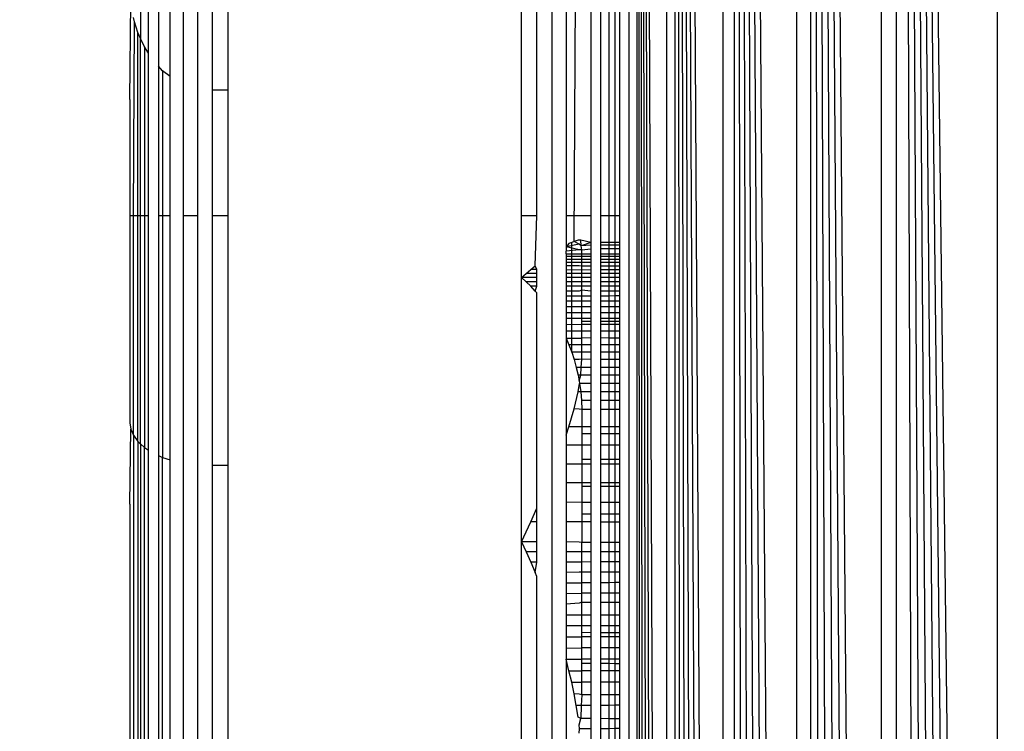
# Model space of a CAD drawing. Units: millimetres. Extents: x 19081 to 25537, y 4219 to 8688.
# Drawn here: x 23941 to 23951, y 5764 to 5771 of the extents above; entities that cross this region are included whole.
import ezdxf

# ---------------------------------------------------------------- set-up
doc = ezdxf.new("R2010")
doc.units = ezdxf.units.MM
doc.layers.add('Strefa bezpieczna', color=8, linetype='Continuous')
doc.dimstyles.get("Standard").update_dxf_attribs({"dimtxt": 180, "dimasz": 200, "dimexe": 0.18, "dimexo": 0.0625, "dimgap": 200, "dimtad": 0, "dimtih": 1, "dimtoh": 1, "dimlfac": 0.001, "dimzin": 0, "dimdsep": 46, "dimtxsty": 'Standard', "dimcen": 0.09, "dimse1": 1, "dimse2": 1, "dimadec": 0, "dimazin": 0, "dimtfac": 1, "dimtdec": 4, "dimtofl": 0, "dimtmove": 0, "dimatfit": 3, "dimfxl": 1, "dimtolj": 1, "dimtzin": 0, "dimarcsym": 0})

# ---------------------------------------------------------------- blocks, each defined once
blk = doc.blocks.new('*D1')
at = {"layer": 'Defpoints', "color": 0, "transparency": 16777216}
for p in [(25537.261, 8569.513), (21249.282, 5764.059), (25537.261, 5764.059)]:
    blk.add_point(p, dxfattribs=at)
at = {"layer": 'Strefa bezpieczna', "color": 0, "lineweight": -2, "transparency": 16777216}
for p, q in [((21449.282, 8569.513), (22923.272, 8569.513)), ((25337.261, 8569.513), (23863.272, 8569.513))]:
    blk.add_line(p, q, dxfattribs=at)
at = {"layer": 'Strefa bezpieczna', "color": 0, "transparency": 16777216}
for points in [[(21449.282, 8602.847), (21449.282, 8536.18), (21249.282, 8569.513)], [(25337.261, 8602.847), (25337.261, 8536.18), (25537.261, 8569.513)]]:
    blk.add_solid(points, dxfattribs=at)
at = {"layer": 'Strefa bezpieczna', "color": 0, "transparency": 16777216, "insert": (23393.272, 8569.513), "char_height": 180, "attachment_point": 5}
blk.add_mtext('\\A1;4.29', dxfattribs=at)

msp = doc.modelspace()

# ---------------------------------------------------------------- linework, layer by layer
for p, q in [((23947.38, 5722.084), (23947.38, 5806.035)), ((23947.459, 5806.015), (23947.767, 5722.181)), ((23947.459, 5806.015), (23947.693, 5722.162)), ((23947.459, 5806.015), (23947.625, 5722.145)), ((23947.459, 5806.015), (23947.563, 5722.13)), ((23947.459, 5806.015), (23947.508, 5722.116)), ((23947.459, 5806.015), (23947.459, 5722.104)), ((23947.767, 5722.181), (23947.763, 5805.939)), ((23947.848, 5805.918), (23948.339, 5722.324)), ((23947.848, 5805.918), (23948.23, 5722.296)), ((23947.848, 5805.918), (23948.126, 5722.27)), ((23947.848, 5805.918), (23948.027, 5722.246)), ((23947.848, 5805.918), (23947.934, 5722.222)), ((23947.848, 5805.918), (23947.848, 5722.201)), ((23948.339, 5722.324), (23948.339, 5805.795)), ((23948.454, 5805.767), (23949.093, 5722.512)), ((23948.454, 5805.767), (23948.958, 5722.478)), ((23948.454, 5805.767), (23948.826, 5722.445)), ((23948.454, 5805.767), (23948.697, 5722.413)), ((23948.454, 5805.767), (23948.573, 5722.382)), ((23948.454, 5805.767), (23948.454, 5722.352)), ((23949.093, 5722.512), (23949.093, 5805.607)), ((23949.232, 5805.572), (23949.958, 5722.728)), ((23949.232, 5805.572), (23949.81, 5722.691)), ((23949.232, 5805.572), (23949.663, 5722.655)), ((23949.232, 5805.572), (23949.517, 5722.618)), ((23949.232, 5805.572), (23949.374, 5722.582)), ((23949.232, 5805.572), (23949.232, 5722.547)), ((23949.958, 5722.728), (23949.958, 5805.39)), ((23950.107, 5805.353), (23951.14, 5723.024)), ((23950.107, 5805.353), (23950.996, 5722.988)), ((23950.107, 5805.353), (23950.85, 5722.951)), ((23950.107, 5805.353), (23950.703, 5722.914)), ((23950.107, 5805.353), (23950.554, 5722.877)), ((23950.107, 5805.353), (23950.406, 5722.84)), ((23950.107, 5805.353), (23950.107, 5722.766)), ((23951.14, 5723.024), (23951.14, 5805.095)), ((23942.391, 5779.059), (23942.391, 5771.12)), ((23942.473, 5770.968), (23942.473, 5779.059)), ((23942.575, 5779.059), (23942.575, 5770.836)), ((23942.695, 5770.729), (23942.695, 5779.059)), ((23942.828, 5779.059), (23942.828, 5769.309)), ((23942.973, 5779.059), (23942.973, 5769.309)), ((23943.126, 5770.595), (23943.126, 5779.059)), ((23943.282, 5779.059), (23943.282, 5770.595)), ((23946.282, 5769.309), (23946.282, 5779.059)), ((23946.439, 5769.309), (23946.439, 5779.059)), ((23946.591, 5779.059), (23946.591, 5749.059)), ((23946.736, 5779.059), (23946.736, 5769.309)), ((23946.819, 5769.046), (23946.87, 5779.059)), ((23946.989, 5779.059), (23946.989, 5769.309)), ((23947.091, 5769.309), (23947.091, 5779.059)), ((23947.173, 5779.059), (23947.173, 5769.309)), ((23947.233, 5779.059), (23947.233, 5769.309)), ((23947.282, 5779.059), (23947.282, 5769.309)), ((23942.282, 5770.496), (23942.291, 5771.489)), ((23942.331, 5771.288), (23942.318, 5771.333)), ((23942.318, 5769.309), (23942.331, 5771.288)), ((23942.364, 5771.179), (23942.331, 5771.288)), ((23942.364, 5769.309), (23942.364, 5771.179)), ((23942.391, 5771.12), (23942.364, 5771.179)), ((23942.431, 5771.033), (23942.391, 5771.12)), ((23942.391, 5766.977), (23942.391, 5771.12)), ((23942.473, 5770.968), (23942.431, 5771.033)), ((23942.431, 5771.033), (23942.431, 5769.309)), ((23942.473, 5769.309), (23942.473, 5770.968)), ((23942.617, 5770.789), (23942.575, 5770.836)), ((23942.575, 5770.836), (23942.575, 5769.309)), ((23942.695, 5770.729), (23942.617, 5770.789)), ((23942.617, 5770.789), (23942.617, 5769.309)), ((23942.695, 5769.309), (23942.695, 5770.729)), ((23943.126, 5770.595), (23943.282, 5770.595)), ((23943.126, 5769.309), (23943.126, 5770.595)), ((23943.282, 5770.595), (23943.282, 5769.309)), ((23942.282, 5770.496), (23942.282, 5769.309)), ((23942.282, 5769.309), (23942.318, 5769.309)), ((23942.282, 5769.309), (23942.282, 5767.192)), ((23942.318, 5767.065), (23942.318, 5769.309)), ((23942.318, 5769.309), (23942.364, 5769.309)), ((23942.364, 5767.001), (23942.364, 5769.309)), ((23942.364, 5769.309), (23942.431, 5769.309)), ((23942.431, 5769.309), (23942.431, 5766.94)), ((23942.431, 5769.309), (23942.473, 5769.309)), ((23942.473, 5766.914), (23942.473, 5769.309)), ((23942.575, 5769.309), (23942.617, 5769.309)), ((23942.575, 5769.309), (23942.575, 5766.859)), ((23942.617, 5769.309), (23942.617, 5766.84)), ((23942.617, 5769.309), (23942.695, 5769.309)), ((23942.695, 5766.815), (23942.695, 5769.309)), ((23942.828, 5769.309), (23942.973, 5769.309)), ((23942.828, 5769.309), (23942.828, 5758.809)), ((23942.973, 5769.309), (23942.973, 5758.809)), ((23943.126, 5769.309), (23943.282, 5769.309)), ((23943.126, 5766.759), (23943.126, 5769.309)), ((23943.282, 5769.309), (23943.282, 5766.759)), ((23946.282, 5769.309), (23946.439, 5769.309)), ((23946.282, 5768.677), (23946.282, 5769.309)), ((23946.422, 5768.795), (23946.439, 5769.309)), ((23946.736, 5769.309), (23946.736, 5768.99)), ((23946.736, 5769.309), (23946.989, 5769.309)), ((23946.989, 5769.309), (23946.989, 5769.036)), ((23947.091, 5769.309), (23947.173, 5769.309)), ((23947.091, 5769.036), (23947.091, 5769.309)), ((23947.173, 5769.309), (23947.233, 5769.309)), ((23947.173, 5769.309), (23947.173, 5769.036)), ((23947.233, 5769.309), (23947.282, 5769.309)), ((23947.233, 5769.309), (23947.233, 5769.036)), ((23947.282, 5769.309), (23947.282, 5769.036)), ((23946.766, 5769.023), (23946.736, 5768.99)), ((23946.87, 5769.016), (23946.736, 5768.99)), ((23946.87, 5768.958), (23946.736, 5768.99)), ((23946.736, 5768.99), (23946.736, 5768.946)), ((23946.794, 5769.036), (23946.766, 5769.023)), ((23946.819, 5769.046), (23946.794, 5769.036)), ((23946.794, 5767.914), (23946.794, 5769.036)), ((23946.86, 5769.058), (23946.819, 5769.046)), ((23946.87, 5769.016), (23946.819, 5769.046)), ((23946.887, 5769.058), (23946.86, 5769.058)), ((23946.892, 5769.001), (23946.87, 5769.016)), ((23946.989, 5769.036), (23946.887, 5769.058)), ((23946.892, 5769.001), (23946.887, 5769.058)), ((23946.989, 5769.036), (23946.892, 5769.001)), ((23946.989, 5769.007), (23946.892, 5769.001)), ((23946.896, 5768.96), (23946.892, 5769.001)), ((23946.896, 5768.96), (23946.989, 5768.969)), ((23946.989, 5769.036), (23946.989, 5769.007)), ((23946.989, 5769.007), (23946.989, 5768.969)), ((23946.989, 5768.969), (23946.989, 5768.92)), ((23947.173, 5769.036), (23947.091, 5769.036)), ((23947.091, 5769.007), (23947.091, 5769.036)), ((23947.173, 5769.007), (23947.091, 5769.007)), ((23947.091, 5768.969), (23947.091, 5769.007)), ((23947.173, 5768.969), (23947.091, 5768.969)), ((23947.091, 5768.92), (23947.091, 5768.969)), ((23947.233, 5769.036), (23947.173, 5769.036)), ((23947.173, 5769.036), (23947.173, 5769.007)), ((23947.233, 5769.007), (23947.173, 5769.007)), ((23947.173, 5769.007), (23947.173, 5768.969)), ((23947.233, 5768.969), (23947.173, 5768.969)), ((23947.173, 5768.969), (23947.173, 5768.92)), ((23947.282, 5769.036), (23947.233, 5769.036)), ((23947.233, 5769.036), (23947.233, 5769.007)), ((23947.282, 5769.007), (23947.233, 5769.007)), ((23947.233, 5769.007), (23947.233, 5768.969)), ((23947.282, 5768.969), (23947.233, 5768.969)), ((23947.233, 5768.969), (23947.233, 5768.92)), ((23947.282, 5769.036), (23947.282, 5769.007)), ((23947.282, 5769.007), (23947.282, 5768.969)), ((23947.282, 5768.969), (23947.282, 5768.92)), ((23946.87, 5768.958), (23946.736, 5768.946)), ((23946.736, 5768.92), (23946.736, 5768.946)), ((23946.736, 5768.92), (23946.736, 5768.892)), ((23946.736, 5768.92), (23946.989, 5768.92)), ((23946.736, 5768.892), (23946.736, 5768.862)), ((23946.896, 5768.892), (23946.736, 5768.892)), ((23946.896, 5768.96), (23946.87, 5768.958)), ((23946.896, 5768.892), (23946.896, 5768.96)), ((23946.989, 5768.892), (23946.896, 5768.892)), ((23946.896, 5768.862), (23946.896, 5768.892)), ((23946.989, 5768.92), (23946.989, 5768.892)), ((23946.989, 5768.892), (23946.989, 5768.862)), ((23947.091, 5768.92), (23947.173, 5768.92)), ((23947.091, 5768.892), (23947.091, 5768.92)), ((23947.173, 5768.891), (23947.091, 5768.892)), ((23947.091, 5768.862), (23947.091, 5768.892)), ((23947.173, 5768.92), (23947.233, 5768.92)), ((23947.173, 5768.92), (23947.173, 5768.891)), ((23947.233, 5768.891), (23947.173, 5768.891)), ((23947.173, 5768.891), (23947.173, 5768.861)), ((23947.233, 5768.92), (23947.282, 5768.92)), ((23947.233, 5768.92), (23947.233, 5768.891)), ((23947.282, 5768.891), (23947.233, 5768.891)), ((23947.233, 5768.891), (23947.233, 5768.861)), ((23947.282, 5768.92), (23947.282, 5768.891)), ((23947.282, 5768.891), (23947.282, 5768.861)), ((23946.376, 5768.758), (23946.422, 5768.795)), ((23946.439, 5768.758), (23946.422, 5768.795)), ((23946.736, 5768.862), (23946.736, 5768.83)), ((23946.896, 5768.862), (23946.736, 5768.862)), ((23946.736, 5768.83), (23946.736, 5768.795)), ((23946.896, 5768.829), (23946.736, 5768.83)), ((23946.87, 5768.795), (23946.736, 5768.795)), ((23946.736, 5768.795), (23946.736, 5768.758)), ((23946.896, 5768.793), (23946.87, 5768.795)), ((23946.989, 5768.862), (23946.896, 5768.862)), ((23946.896, 5768.829), (23946.896, 5768.862)), ((23946.989, 5768.829), (23946.896, 5768.829)), ((23946.896, 5768.793), (23946.896, 5768.829)), ((23946.989, 5768.794), (23946.896, 5768.793)), ((23946.896, 5768.718), (23946.896, 5768.793)), ((23946.989, 5768.862), (23946.989, 5768.829)), ((23946.989, 5768.829), (23946.989, 5768.794)), ((23946.989, 5768.794), (23946.989, 5768.757)), ((23947.173, 5768.861), (23947.091, 5768.862)), ((23947.091, 5768.829), (23947.091, 5768.862)), ((23947.173, 5768.829), (23947.091, 5768.829)), ((23947.091, 5768.794), (23947.091, 5768.829)), ((23947.173, 5768.794), (23947.091, 5768.794)), ((23947.091, 5768.757), (23947.091, 5768.794)), ((23947.233, 5768.861), (23947.173, 5768.861)), ((23947.173, 5768.861), (23947.173, 5768.829)), ((23947.233, 5768.829), (23947.173, 5768.829)), ((23947.173, 5768.829), (23947.173, 5768.794)), ((23947.233, 5768.794), (23947.173, 5768.794)), ((23947.173, 5768.794), (23947.173, 5768.757)), ((23947.282, 5768.861), (23947.233, 5768.861)), ((23947.233, 5768.861), (23947.233, 5768.829)), ((23947.282, 5768.829), (23947.233, 5768.829)), ((23947.233, 5768.829), (23947.233, 5768.794)), ((23947.282, 5768.794), (23947.233, 5768.794)), ((23947.233, 5768.794), (23947.233, 5768.757)), ((23947.282, 5768.861), (23947.282, 5768.829)), ((23947.282, 5768.829), (23947.282, 5768.794)), ((23947.282, 5768.794), (23947.282, 5768.718)), ((23947.282, 5768.794), (23947.282, 5768.757)), ((23946.282, 5768.677), (23946.33, 5768.719)), ((23946.439, 5768.677), (23946.282, 5768.677)), ((23946.33, 5768.633), (23946.282, 5768.677)), ((23946.282, 5765.977), (23946.282, 5768.677)), ((23946.33, 5768.719), (23946.376, 5768.758)), ((23946.439, 5768.719), (23946.33, 5768.719)), ((23946.439, 5768.758), (23946.376, 5768.758)), ((23946.439, 5768.719), (23946.439, 5768.758)), ((23946.439, 5768.677), (23946.439, 5768.719)), ((23946.439, 5768.633), (23946.439, 5768.677)), ((23946.736, 5768.758), (23946.736, 5768.718)), ((23946.736, 5768.758), (23946.989, 5768.757)), ((23946.736, 5768.718), (23946.736, 5768.677)), ((23946.896, 5768.718), (23946.736, 5768.718)), ((23946.736, 5768.677), (23946.736, 5768.634)), ((23946.896, 5768.677), (23946.736, 5768.677)), ((23946.989, 5768.718), (23946.896, 5768.718)), ((23946.896, 5768.677), (23946.896, 5768.718)), ((23946.989, 5768.677), (23946.896, 5768.677)), ((23946.896, 5768.634), (23946.896, 5768.677)), ((23946.989, 5768.757), (23946.989, 5768.718)), ((23946.989, 5768.718), (23946.989, 5768.677)), ((23946.989, 5768.677), (23946.989, 5768.634)), ((23947.173, 5768.757), (23947.091, 5768.757)), ((23947.091, 5768.718), (23947.091, 5768.757)), ((23947.173, 5768.718), (23947.091, 5768.718)), ((23947.091, 5768.677), (23947.091, 5768.718)), ((23947.173, 5768.677), (23947.091, 5768.677)), ((23947.091, 5768.634), (23947.091, 5768.677)), ((23947.233, 5768.757), (23947.173, 5768.757)), ((23947.173, 5768.757), (23947.173, 5768.718)), ((23947.233, 5768.718), (23947.173, 5768.718)), ((23947.173, 5768.718), (23947.173, 5768.677)), ((23947.233, 5768.677), (23947.173, 5768.677)), ((23947.173, 5768.677), (23947.173, 5768.634)), ((23947.282, 5768.757), (23947.233, 5768.757)), ((23947.233, 5768.757), (23947.233, 5768.718)), ((23947.282, 5768.718), (23947.233, 5768.718)), ((23947.233, 5768.718), (23947.233, 5768.677)), ((23947.282, 5768.677), (23947.233, 5768.677)), ((23947.233, 5768.677), (23947.233, 5768.634)), ((23947.282, 5768.757), (23947.282, 5768.718)), ((23947.282, 5768.718), (23947.282, 5768.677)), ((23947.282, 5768.677), (23947.282, 5768.634)), ((23946.439, 5768.633), (23946.33, 5768.633)), ((23946.376, 5768.587), (23946.33, 5768.633)), ((23946.439, 5768.587), (23946.376, 5768.587)), ((23946.422, 5768.538), (23946.376, 5768.587)), ((23946.422, 5768.538), (23946.439, 5768.587)), ((23946.439, 5768.587), (23946.439, 5768.633)), ((23946.736, 5768.634), (23946.736, 5768.587)), ((23946.896, 5768.634), (23946.736, 5768.634)), ((23946.896, 5768.588), (23946.736, 5768.587)), ((23946.736, 5768.587), (23946.736, 5768.539)), ((23946.989, 5768.634), (23946.896, 5768.634)), ((23946.896, 5768.588), (23946.896, 5768.634)), ((23946.989, 5768.588), (23946.896, 5768.588)), ((23946.896, 5768.549), (23946.896, 5768.588)), ((23946.989, 5768.634), (23946.989, 5768.588)), ((23946.989, 5768.588), (23946.989, 5768.539)), ((23947.173, 5768.634), (23947.091, 5768.634)), ((23947.091, 5768.588), (23947.091, 5768.634)), ((23947.173, 5768.588), (23947.091, 5768.588)), ((23947.091, 5768.539), (23947.091, 5768.588)), ((23947.233, 5768.634), (23947.173, 5768.634)), ((23947.173, 5768.634), (23947.173, 5768.588)), ((23947.233, 5768.588), (23947.173, 5768.588)), ((23947.173, 5768.588), (23947.173, 5768.539)), ((23947.282, 5768.634), (23947.233, 5768.634)), ((23947.233, 5768.634), (23947.233, 5768.588)), ((23947.282, 5768.588), (23947.233, 5768.588)), ((23947.233, 5768.588), (23947.233, 5768.539)), ((23947.282, 5768.634), (23947.282, 5768.588)), ((23947.282, 5768.588), (23947.282, 5768.539)), ((23946.422, 5768.538), (23946.439, 5768.519)), ((23946.439, 5766.32), (23946.439, 5768.519)), ((23946.87, 5768.539), (23946.736, 5768.539)), ((23946.736, 5768.539), (23946.736, 5768.488)), ((23946.736, 5768.488), (23946.736, 5768.434)), ((23946.896, 5768.488), (23946.736, 5768.488)), ((23946.896, 5768.549), (23946.87, 5768.539)), ((23946.989, 5768.539), (23946.896, 5768.549)), ((23946.896, 5768.488), (23946.896, 5768.549)), ((23946.989, 5768.488), (23946.896, 5768.488)), ((23946.896, 5768.435), (23946.896, 5768.488)), ((23946.989, 5768.539), (23946.989, 5768.488)), ((23946.989, 5768.488), (23946.989, 5768.435)), ((23947.173, 5768.539), (23947.091, 5768.539)), ((23947.091, 5768.488), (23947.091, 5768.539)), ((23947.173, 5768.488), (23947.091, 5768.488)), ((23947.091, 5768.435), (23947.091, 5768.488)), ((23947.233, 5768.539), (23947.173, 5768.539)), ((23947.173, 5768.539), (23947.173, 5768.488)), ((23947.233, 5768.489), (23947.173, 5768.488)), ((23947.173, 5768.488), (23947.173, 5768.435)), ((23947.282, 5768.539), (23947.233, 5768.539)), ((23947.233, 5768.539), (23947.233, 5768.489)), ((23947.282, 5768.489), (23947.233, 5768.489)), ((23947.233, 5768.489), (23947.233, 5768.435)), ((23947.282, 5768.539), (23947.282, 5768.489)), ((23947.282, 5768.489), (23947.282, 5768.436)), ((23946.896, 5768.435), (23946.736, 5768.434)), ((23946.736, 5768.434), (23946.736, 5768.378)), ((23946.736, 5768.378), (23946.736, 5768.32)), ((23946.896, 5768.378), (23946.736, 5768.378)), ((23946.989, 5768.435), (23946.896, 5768.435)), ((23946.896, 5768.378), (23946.896, 5768.435)), ((23946.989, 5768.378), (23946.896, 5768.378)), ((23946.896, 5768.32), (23946.896, 5768.378)), ((23946.989, 5768.435), (23946.989, 5768.378)), ((23946.989, 5768.378), (23946.989, 5768.32)), ((23947.173, 5768.435), (23947.091, 5768.435)), ((23947.091, 5768.378), (23947.091, 5768.435)), ((23947.173, 5768.378), (23947.091, 5768.378)), ((23947.091, 5768.32), (23947.091, 5768.378)), ((23947.233, 5768.435), (23947.173, 5768.435)), ((23947.173, 5768.435), (23947.173, 5768.378)), ((23947.233, 5768.378), (23947.173, 5768.378)), ((23947.173, 5768.378), (23947.173, 5768.32)), ((23947.282, 5768.436), (23947.233, 5768.435)), ((23947.233, 5768.435), (23947.233, 5768.378)), ((23947.282, 5768.378), (23947.233, 5768.378)), ((23947.233, 5768.378), (23947.233, 5768.32)), ((23947.282, 5768.436), (23947.282, 5768.378)), ((23947.282, 5768.378), (23947.282, 5768.32)), ((23946.736, 5768.32), (23946.736, 5768.259)), ((23946.736, 5768.32), (23946.896, 5768.32)), ((23946.896, 5768.32), (23946.989, 5768.32)), ((23946.896, 5768.259), (23946.896, 5768.32)), ((23946.989, 5768.32), (23946.989, 5768.259)), ((23947.091, 5768.32), (23947.173, 5768.32)), ((23947.091, 5768.259), (23947.091, 5768.32)), ((23947.173, 5768.32), (23947.233, 5768.32)), ((23947.173, 5768.32), (23947.173, 5768.259)), ((23947.233, 5768.32), (23947.282, 5768.32)), ((23947.233, 5768.32), (23947.233, 5768.259)), ((23947.282, 5768.32), (23947.282, 5768.259)), ((23946.736, 5768.259), (23946.736, 5768.195)), ((23946.896, 5768.259), (23946.736, 5768.259)), ((23946.896, 5768.196), (23946.736, 5768.195)), ((23946.736, 5768.195), (23946.736, 5768.129)), ((23946.989, 5768.259), (23946.896, 5768.259)), ((23946.896, 5768.23), (23946.896, 5768.259)), ((23946.896, 5768.23), (23946.989, 5768.23)), ((23946.896, 5768.196), (23946.896, 5768.23)), ((23946.989, 5768.196), (23946.896, 5768.196)), ((23946.896, 5768.129), (23946.896, 5768.196)), ((23946.989, 5768.259), (23946.989, 5768.23)), ((23946.989, 5768.23), (23946.989, 5768.196)), ((23946.989, 5768.196), (23946.989, 5768.13)), ((23947.173, 5768.259), (23947.091, 5768.259)), ((23947.091, 5768.23), (23947.091, 5768.259)), ((23947.091, 5768.23), (23947.173, 5768.23)), ((23947.091, 5768.196), (23947.091, 5768.23)), ((23947.173, 5768.196), (23947.091, 5768.196)), ((23947.091, 5768.13), (23947.091, 5768.196)), ((23947.233, 5768.259), (23947.173, 5768.259)), ((23947.173, 5768.259), (23947.173, 5768.23)), ((23947.173, 5768.23), (23947.233, 5768.23)), ((23947.173, 5768.23), (23947.173, 5768.196)), ((23947.233, 5768.196), (23947.173, 5768.196)), ((23947.173, 5768.196), (23947.173, 5768.13)), ((23947.282, 5768.259), (23947.233, 5768.259)), ((23947.233, 5768.259), (23947.233, 5768.23)), ((23947.233, 5768.23), (23947.282, 5768.23)), ((23947.233, 5768.23), (23947.233, 5768.196)), ((23947.282, 5768.196), (23947.233, 5768.196)), ((23947.233, 5768.196), (23947.233, 5768.13)), ((23947.282, 5768.259), (23947.282, 5768.23)), ((23947.282, 5768.23), (23947.282, 5768.196)), ((23947.282, 5768.196), (23947.282, 5768.13)), ((23946.736, 5768.129), (23946.736, 5768.057)), ((23946.896, 5768.129), (23946.736, 5768.129)), ((23946.989, 5768.13), (23946.896, 5768.129)), ((23946.896, 5768.059), (23946.896, 5768.129)), ((23946.989, 5768.13), (23946.989, 5768.06)), ((23947.173, 5768.13), (23947.091, 5768.13)), ((23947.091, 5768.06), (23947.091, 5768.13)), ((23947.233, 5768.13), (23947.173, 5768.13)), ((23947.173, 5768.13), (23947.173, 5768.059)), ((23947.282, 5768.13), (23947.233, 5768.13)), ((23947.233, 5768.13), (23947.233, 5768.059)), ((23947.282, 5768.13), (23947.282, 5768.059)), ((23946.736, 5768.057), (23946.896, 5768.059)), ((23946.736, 5768.057), (23946.766, 5767.989)), ((23946.736, 5768.057), (23946.736, 5767.065)), ((23946.766, 5767.989), (23946.794, 5767.914)), ((23946.896, 5767.988), (23946.766, 5767.989)), ((23946.989, 5768.06), (23946.896, 5768.059)), ((23946.896, 5767.988), (23946.896, 5768.059)), ((23946.989, 5767.988), (23946.896, 5767.988)), ((23946.896, 5767.914), (23946.896, 5767.988)), ((23946.989, 5768.06), (23946.989, 5767.988)), ((23946.989, 5767.988), (23946.989, 5767.914)), ((23947.173, 5768.059), (23947.091, 5768.06)), ((23947.091, 5767.988), (23947.091, 5768.06)), ((23947.173, 5767.988), (23947.091, 5767.988)), ((23947.091, 5767.914), (23947.091, 5767.988)), ((23947.233, 5768.059), (23947.173, 5768.059)), ((23947.173, 5768.059), (23947.173, 5767.988)), ((23947.233, 5767.988), (23947.173, 5767.988)), ((23947.173, 5767.988), (23947.173, 5767.914)), ((23947.282, 5768.059), (23947.233, 5768.059)), ((23947.233, 5768.059), (23947.233, 5767.988)), ((23947.282, 5767.988), (23947.233, 5767.988)), ((23947.233, 5767.988), (23947.233, 5767.914)), ((23947.282, 5768.059), (23947.282, 5767.988)), ((23947.282, 5767.988), (23947.282, 5767.914)), ((23946.794, 5767.914), (23946.819, 5767.838)), ((23946.896, 5767.914), (23946.794, 5767.914)), ((23946.989, 5767.914), (23946.896, 5767.914)), ((23946.896, 5767.843), (23946.896, 5767.914)), ((23946.989, 5767.914), (23946.989, 5767.838)), ((23947.173, 5767.914), (23947.091, 5767.914)), ((23947.091, 5767.838), (23947.091, 5767.914)), ((23947.233, 5767.914), (23947.173, 5767.914)), ((23947.173, 5767.914), (23947.173, 5767.838)), ((23947.282, 5767.914), (23947.233, 5767.914)), ((23947.233, 5767.914), (23947.233, 5767.838)), ((23947.282, 5767.914), (23947.282, 5767.838)), ((23946.819, 5767.838), (23946.841, 5767.759)), ((23946.87, 5767.838), (23946.819, 5767.838)), ((23946.891, 5767.759), (23946.841, 5767.759)), ((23946.896, 5767.843), (23946.87, 5767.838)), ((23946.887, 5767.68), (23946.891, 5767.759)), ((23946.891, 5767.759), (23946.896, 5767.843)), ((23946.989, 5767.759), (23946.891, 5767.759)), ((23946.989, 5767.838), (23946.896, 5767.843)), ((23946.989, 5767.838), (23946.989, 5767.759)), ((23946.989, 5767.759), (23946.989, 5767.678)), ((23947.173, 5767.838), (23947.091, 5767.838)), ((23947.091, 5767.759), (23947.091, 5767.838)), ((23947.173, 5767.759), (23947.091, 5767.759)), ((23947.091, 5767.678), (23947.091, 5767.759)), ((23947.233, 5767.838), (23947.173, 5767.838)), ((23947.173, 5767.838), (23947.173, 5767.759)), ((23947.233, 5767.759), (23947.173, 5767.759)), ((23947.173, 5767.759), (23947.173, 5767.678)), ((23947.282, 5767.838), (23947.233, 5767.838)), ((23947.233, 5767.838), (23947.233, 5767.759)), ((23947.282, 5767.759), (23947.233, 5767.759)), ((23947.233, 5767.759), (23947.233, 5767.678)), ((23947.282, 5767.838), (23947.282, 5767.759)), ((23947.282, 5767.759), (23947.282, 5767.678)), ((23946.841, 5767.759), (23946.86, 5767.678)), ((23946.887, 5767.68), (23946.86, 5767.678)), ((23946.86, 5767.678), (23946.87, 5767.622)), ((23946.87, 5767.622), (23946.887, 5767.68)), ((23946.989, 5767.678), (23946.887, 5767.68)), ((23946.989, 5767.678), (23946.989, 5767.594)), ((23947.173, 5767.678), (23947.091, 5767.678)), ((23947.091, 5767.595), (23947.091, 5767.678)), ((23947.233, 5767.678), (23947.173, 5767.678)), ((23947.173, 5767.678), (23947.173, 5767.595)), ((23947.282, 5767.678), (23947.233, 5767.678)), ((23947.233, 5767.678), (23947.233, 5767.595)), ((23947.282, 5767.678), (23947.282, 5767.595)), ((23946.86, 5767.51), (23946.875, 5767.594)), ((23946.87, 5767.622), (23946.875, 5767.594)), ((23946.989, 5767.594), (23946.875, 5767.594)), ((23946.875, 5767.594), (23946.887, 5767.508)), ((23946.989, 5767.594), (23946.989, 5767.508)), ((23947.173, 5767.595), (23947.091, 5767.595)), ((23947.091, 5767.509), (23947.091, 5767.595)), ((23947.233, 5767.595), (23947.173, 5767.595)), ((23947.173, 5767.595), (23947.173, 5767.509)), ((23947.282, 5767.595), (23947.233, 5767.595)), ((23947.233, 5767.595), (23947.233, 5767.509)), ((23947.282, 5767.595), (23947.282, 5767.509)), ((23946.819, 5767.334), (23946.86, 5767.51)), ((23946.887, 5767.508), (23946.86, 5767.51)), ((23946.989, 5767.508), (23946.887, 5767.508)), ((23946.887, 5767.508), (23946.894, 5767.42)), ((23946.989, 5767.508), (23946.989, 5767.42)), ((23947.173, 5767.509), (23947.091, 5767.509)), ((23947.091, 5767.42), (23947.091, 5767.509)), ((23947.233, 5767.509), (23947.173, 5767.509)), ((23947.173, 5767.509), (23947.173, 5767.421)), ((23947.282, 5767.509), (23947.233, 5767.509)), ((23947.233, 5767.509), (23947.233, 5767.421)), ((23947.282, 5767.509), (23947.282, 5767.421)), ((23946.989, 5767.42), (23946.894, 5767.42)), ((23946.894, 5767.42), (23946.896, 5767.328)), ((23946.989, 5767.42), (23946.989, 5767.328)), ((23947.173, 5767.421), (23947.091, 5767.42)), ((23947.091, 5767.328), (23947.091, 5767.42)), ((23947.233, 5767.421), (23947.173, 5767.421)), ((23947.173, 5767.421), (23947.173, 5767.328)), ((23947.282, 5767.421), (23947.233, 5767.421)), ((23947.233, 5767.421), (23947.233, 5767.328)), ((23947.282, 5767.421), (23947.282, 5767.328)), ((23946.766, 5767.152), (23946.819, 5767.334)), ((23946.87, 5767.332), (23946.819, 5767.334)), ((23946.896, 5767.328), (23946.87, 5767.332)), ((23946.989, 5767.328), (23946.896, 5767.328)), ((23946.896, 5767.328), (23946.896, 5767.152)), ((23946.989, 5767.328), (23946.989, 5767.152)), ((23947.173, 5767.328), (23947.091, 5767.328)), ((23947.091, 5767.152), (23947.091, 5767.328)), ((23947.233, 5767.328), (23947.173, 5767.328)), ((23947.173, 5767.328), (23947.173, 5767.152)), ((23947.282, 5767.328), (23947.233, 5767.328)), ((23947.233, 5767.328), (23947.233, 5767.152)), ((23947.282, 5767.328), (23947.282, 5767.152)), ((23942.282, 5767.192), (23942.291, 5767.129)), ((23942.282, 5766.362), (23942.291, 5767.129)), ((23942.291, 5767.129), (23942.318, 5767.065)), ((23942.318, 5767.065), (23942.364, 5767.001)), ((23942.318, 5767.065), (23942.318, 5761.054)), ((23946.736, 5767.065), (23946.766, 5767.152)), ((23946.736, 5767.065), (23946.736, 5766.964)), ((23946.896, 5767.152), (23946.766, 5767.152)), ((23946.896, 5767.152), (23946.896, 5767.079)), ((23946.989, 5767.152), (23946.896, 5767.152)), ((23946.989, 5767.079), (23946.896, 5767.079)), ((23946.896, 5767.079), (23946.896, 5766.965)), ((23946.989, 5767.152), (23946.989, 5767.079)), ((23946.989, 5767.079), (23946.989, 5766.965)), ((23947.173, 5767.152), (23947.091, 5767.152)), ((23947.091, 5767.079), (23947.091, 5767.152)), ((23947.173, 5767.08), (23947.091, 5767.079)), ((23947.091, 5766.965), (23947.091, 5767.079)), ((23947.233, 5767.152), (23947.173, 5767.152)), ((23947.173, 5767.152), (23947.173, 5767.08)), ((23947.233, 5767.08), (23947.173, 5767.08)), ((23947.173, 5767.08), (23947.173, 5766.966)), ((23947.282, 5767.152), (23947.233, 5767.152)), ((23947.233, 5767.152), (23947.233, 5767.08)), ((23947.282, 5767.08), (23947.233, 5767.08)), ((23947.233, 5767.08), (23947.233, 5766.966)), ((23947.282, 5767.152), (23947.282, 5767.08)), ((23947.282, 5767.08), (23947.282, 5766.966)), ((23942.364, 5767.001), (23942.391, 5766.977)), ((23942.364, 5767.001), (23942.364, 5761.118)), ((23942.391, 5766.977), (23942.431, 5766.94)), ((23942.391, 5766.977), (23942.391, 5761.142)), ((23946.896, 5766.965), (23946.736, 5766.964)), ((23946.736, 5766.964), (23946.736, 5766.773)), ((23946.896, 5766.965), (23946.896, 5766.817)), ((23946.989, 5766.965), (23946.896, 5766.965)), ((23946.989, 5766.965), (23946.989, 5766.817)), ((23947.173, 5766.966), (23947.091, 5766.965)), ((23947.091, 5766.817), (23947.091, 5766.965)), ((23947.233, 5766.966), (23947.173, 5766.966)), ((23947.173, 5766.966), (23947.173, 5766.817)), ((23947.282, 5766.966), (23947.233, 5766.966)), ((23947.233, 5766.966), (23947.233, 5766.817)), ((23947.282, 5766.966), (23947.282, 5766.817)), ((23942.431, 5766.94), (23942.473, 5766.914)), ((23942.431, 5761.178), (23942.431, 5766.94)), ((23942.473, 5761.205), (23942.473, 5766.914)), ((23942.575, 5766.859), (23942.617, 5766.84)), ((23942.575, 5766.859), (23942.575, 5761.26)), ((23942.617, 5766.84), (23942.695, 5766.815)), ((23942.617, 5761.279), (23942.617, 5766.84)), ((23942.695, 5761.304), (23942.695, 5766.815)), ((23943.126, 5766.759), (23943.282, 5766.759)), ((23943.126, 5761.359), (23943.126, 5766.759)), ((23943.282, 5766.759), (23943.282, 5761.359)), ((23946.736, 5766.773), (23946.736, 5766.58)), ((23946.736, 5766.773), (23946.896, 5766.773)), ((23946.989, 5766.817), (23946.896, 5766.817)), ((23946.896, 5766.817), (23946.896, 5766.773)), ((23946.896, 5766.773), (23946.989, 5766.773)), ((23946.896, 5766.773), (23946.896, 5766.58)), ((23946.989, 5766.817), (23946.989, 5766.773)), ((23946.989, 5766.773), (23946.989, 5766.58)), ((23947.173, 5766.817), (23947.091, 5766.817)), ((23947.091, 5766.773), (23947.091, 5766.817)), ((23947.091, 5766.773), (23947.173, 5766.773)), ((23947.091, 5766.58), (23947.091, 5766.773)), ((23947.233, 5766.817), (23947.173, 5766.817)), ((23947.173, 5766.817), (23947.173, 5766.773)), ((23947.173, 5766.773), (23947.233, 5766.773)), ((23947.173, 5766.773), (23947.173, 5766.58)), ((23947.282, 5766.817), (23947.233, 5766.817)), ((23947.233, 5766.817), (23947.233, 5766.773)), ((23947.233, 5766.773), (23947.282, 5766.773)), ((23947.233, 5766.773), (23947.233, 5766.58)), ((23947.282, 5766.817), (23947.282, 5766.773)), ((23947.282, 5766.773), (23947.282, 5766.58)), ((23946.736, 5766.58), (23946.736, 5766.381)), ((23946.896, 5766.58), (23946.736, 5766.58)), ((23946.896, 5766.58), (23946.896, 5766.544)), ((23946.989, 5766.58), (23946.896, 5766.58)), ((23946.989, 5766.58), (23946.989, 5766.544)), ((23947.173, 5766.58), (23947.091, 5766.58)), ((23947.091, 5766.544), (23947.091, 5766.58)), ((23947.233, 5766.58), (23947.173, 5766.58)), ((23947.173, 5766.58), (23947.173, 5766.545)), ((23947.282, 5766.58), (23947.233, 5766.58)), ((23947.233, 5766.58), (23947.233, 5766.545)), ((23947.282, 5766.58), (23947.282, 5766.545)), ((23946.896, 5766.544), (23946.989, 5766.544)), ((23946.896, 5766.544), (23946.896, 5766.38)), ((23946.989, 5766.544), (23946.989, 5766.38)), ((23947.091, 5766.544), (23947.173, 5766.545)), ((23947.091, 5766.38), (23947.091, 5766.544)), ((23947.173, 5766.545), (23947.233, 5766.545)), ((23947.173, 5766.545), (23947.173, 5766.379)), ((23947.233, 5766.545), (23947.282, 5766.545)), ((23947.233, 5766.545), (23947.233, 5766.379)), ((23947.282, 5766.545), (23947.282, 5766.379)), ((23942.282, 5766.362), (23942.282, 5761.74)), ((23946.736, 5766.381), (23946.736, 5766.18)), ((23946.896, 5766.38), (23946.736, 5766.381)), ((23946.896, 5766.38), (23946.896, 5766.261)), ((23946.989, 5766.38), (23946.896, 5766.38)), ((23946.989, 5766.38), (23946.989, 5766.261)), ((23947.173, 5766.379), (23947.091, 5766.38)), ((23947.091, 5766.26), (23947.091, 5766.38)), ((23947.233, 5766.379), (23947.173, 5766.379)), ((23947.173, 5766.379), (23947.173, 5766.26)), ((23947.282, 5766.379), (23947.233, 5766.379)), ((23947.233, 5766.379), (23947.233, 5766.26)), ((23947.282, 5766.379), (23947.282, 5766.26)), ((23946.376, 5766.181), (23946.439, 5766.32)), ((23946.439, 5766.181), (23946.439, 5766.32)), ((23946.989, 5766.261), (23946.896, 5766.261)), ((23946.896, 5766.261), (23946.896, 5766.18)), ((23946.989, 5766.261), (23946.989, 5766.18)), ((23947.173, 5766.26), (23947.091, 5766.26)), ((23947.091, 5766.179), (23947.091, 5766.26)), ((23947.233, 5766.26), (23947.173, 5766.26)), ((23947.173, 5766.26), (23947.173, 5766.179)), ((23947.282, 5766.26), (23947.233, 5766.26)), ((23947.233, 5766.26), (23947.233, 5766.179)), ((23947.282, 5766.26), (23947.282, 5766.179)), ((23946.282, 5765.977), (23946.376, 5766.181)), ((23946.439, 5766.181), (23946.376, 5766.181)), ((23946.439, 5765.977), (23946.439, 5766.181)), ((23946.736, 5766.18), (23946.736, 5765.977)), ((23946.896, 5766.18), (23946.736, 5766.18)), ((23946.896, 5766.18), (23946.896, 5765.969)), ((23946.989, 5766.18), (23946.896, 5766.18)), ((23946.989, 5766.18), (23946.989, 5765.969)), ((23947.173, 5766.179), (23947.091, 5766.179)), ((23947.091, 5765.969), (23947.091, 5766.179)), ((23947.233, 5766.179), (23947.173, 5766.179)), ((23947.173, 5766.179), (23947.173, 5765.969)), ((23947.282, 5766.179), (23947.233, 5766.179)), ((23947.233, 5766.179), (23947.233, 5765.969)), ((23947.282, 5766.179), (23947.282, 5765.969)), ((23946.439, 5765.977), (23946.282, 5765.977)), ((23946.282, 5765.977), (23946.33, 5765.874)), ((23946.282, 5762.142), (23946.282, 5765.977)), ((23946.439, 5765.874), (23946.439, 5765.977)), ((23946.87, 5765.973), (23946.736, 5765.977)), ((23946.736, 5765.977), (23946.736, 5765.874)), ((23946.896, 5765.969), (23946.87, 5765.973)), ((23946.989, 5765.969), (23946.896, 5765.969)), ((23946.896, 5765.874), (23946.896, 5765.969)), ((23946.989, 5765.969), (23946.989, 5765.875)), ((23947.173, 5765.969), (23947.091, 5765.969)), ((23947.091, 5765.875), (23947.091, 5765.969)), ((23947.233, 5765.969), (23947.173, 5765.969)), ((23947.173, 5765.969), (23947.173, 5765.875)), ((23947.282, 5765.969), (23947.233, 5765.969)), ((23947.233, 5765.969), (23947.233, 5765.875)), ((23947.282, 5765.969), (23947.282, 5765.875)), ((23946.439, 5765.874), (23946.33, 5765.874)), ((23946.33, 5765.874), (23946.376, 5765.769)), ((23946.439, 5765.77), (23946.439, 5765.874)), ((23946.736, 5765.874), (23946.736, 5765.77)), ((23946.896, 5765.874), (23946.736, 5765.874)), ((23946.989, 5765.875), (23946.896, 5765.874)), ((23946.896, 5765.77), (23946.896, 5765.874)), ((23946.989, 5765.875), (23946.989, 5765.771)), ((23947.173, 5765.875), (23947.091, 5765.875)), ((23947.091, 5765.771), (23947.091, 5765.875)), ((23947.233, 5765.875), (23947.173, 5765.875)), ((23947.173, 5765.875), (23947.173, 5765.771)), ((23947.282, 5765.875), (23947.233, 5765.875)), ((23947.233, 5765.875), (23947.233, 5765.771)), ((23947.282, 5765.875), (23947.282, 5765.771)), ((23946.439, 5765.77), (23946.376, 5765.769)), ((23946.376, 5765.769), (23946.422, 5765.664)), ((23946.422, 5765.664), (23946.439, 5765.77)), ((23946.736, 5765.77), (23946.736, 5765.665)), ((23946.896, 5765.77), (23946.736, 5765.77)), ((23946.989, 5765.771), (23946.896, 5765.77)), ((23946.896, 5765.668), (23946.896, 5765.77)), ((23946.989, 5765.771), (23946.989, 5765.668)), ((23947.173, 5765.771), (23947.091, 5765.771)), ((23947.091, 5765.668), (23947.091, 5765.771)), ((23947.233, 5765.771), (23947.173, 5765.771)), ((23947.173, 5765.771), (23947.173, 5765.667)), ((23947.282, 5765.771), (23947.233, 5765.771)), ((23947.233, 5765.771), (23947.233, 5765.667)), ((23947.282, 5765.771), (23947.282, 5765.667)), ((23946.439, 5765.623), (23946.422, 5765.664)), ((23946.87, 5765.666), (23946.736, 5765.665)), ((23946.736, 5765.665), (23946.736, 5765.558)), ((23946.896, 5765.668), (23946.87, 5765.666)), ((23946.989, 5765.668), (23946.896, 5765.668)), ((23946.896, 5765.558), (23946.896, 5765.668)), ((23946.989, 5765.668), (23946.989, 5765.559)), ((23947.173, 5765.667), (23947.091, 5765.668)), ((23947.091, 5765.559), (23947.091, 5765.668)), ((23947.233, 5765.667), (23947.173, 5765.667)), ((23947.173, 5765.667), (23947.173, 5765.559)), ((23947.282, 5765.667), (23947.233, 5765.667)), ((23947.233, 5765.667), (23947.233, 5765.56)), ((23947.282, 5765.667), (23947.282, 5765.56)), ((23946.439, 5762.497), (23946.439, 5765.623)), ((23946.736, 5765.558), (23946.736, 5765.45)), ((23946.736, 5765.558), (23946.896, 5765.558)), ((23946.989, 5765.559), (23946.896, 5765.558)), ((23946.896, 5765.451), (23946.896, 5765.558)), ((23946.989, 5765.559), (23946.989, 5765.451)), ((23947.173, 5765.559), (23947.091, 5765.559)), ((23947.091, 5765.452), (23947.091, 5765.559)), ((23947.233, 5765.56), (23947.173, 5765.559)), ((23947.173, 5765.559), (23947.173, 5765.452)), ((23947.282, 5765.56), (23947.233, 5765.56)), ((23947.233, 5765.56), (23947.233, 5765.452)), ((23947.282, 5765.56), (23947.282, 5765.453)), ((23946.736, 5765.45), (23946.896, 5765.451)), ((23946.736, 5765.45), (23946.736, 5765.341)), ((23946.896, 5765.362), (23946.896, 5765.451)), ((23946.989, 5765.451), (23946.896, 5765.451)), ((23946.989, 5765.451), (23946.989, 5765.362)), ((23947.173, 5765.452), (23947.091, 5765.452)), ((23947.091, 5765.361), (23947.091, 5765.452)), ((23947.233, 5765.452), (23947.173, 5765.452)), ((23947.173, 5765.452), (23947.173, 5765.361)), ((23947.282, 5765.453), (23947.233, 5765.452)), ((23947.233, 5765.452), (23947.233, 5765.361)), ((23947.282, 5765.453), (23947.282, 5765.361)), ((23946.87, 5765.352), (23946.736, 5765.341)), ((23946.896, 5765.362), (23946.87, 5765.352)), ((23946.896, 5765.362), (23946.989, 5765.362)), ((23946.896, 5765.23), (23946.896, 5765.362)), ((23946.989, 5765.362), (23946.989, 5765.23)), ((23947.091, 5765.361), (23947.173, 5765.361)), ((23947.091, 5765.23), (23947.091, 5765.361)), ((23947.173, 5765.361), (23947.233, 5765.361)), ((23947.173, 5765.361), (23947.173, 5765.23)), ((23947.233, 5765.361), (23947.282, 5765.361)), ((23947.233, 5765.361), (23947.233, 5765.23)), ((23947.282, 5765.361), (23947.282, 5765.23)), ((23946.736, 5765.341), (23946.736, 5765.23)), ((23946.736, 5765.23), (23946.736, 5765.119)), ((23946.736, 5765.23), (23946.896, 5765.23)), ((23946.896, 5765.23), (23946.989, 5765.23)), ((23946.896, 5765.119), (23946.896, 5765.23)), ((23946.989, 5765.23), (23946.989, 5765.119)), ((23947.091, 5765.23), (23947.173, 5765.23)), ((23947.091, 5765.119), (23947.091, 5765.23)), ((23947.173, 5765.23), (23947.233, 5765.23)), ((23947.173, 5765.23), (23947.173, 5765.119)), ((23947.233, 5765.23), (23947.282, 5765.23)), ((23947.233, 5765.23), (23947.233, 5765.119)), ((23947.282, 5765.23), (23947.282, 5765.119)), ((23946.736, 5765.119), (23946.736, 5765.006)), ((23946.896, 5765.119), (23946.736, 5765.119)), ((23946.896, 5765.05), (23946.896, 5765.119)), ((23946.989, 5765.119), (23946.896, 5765.119)), ((23946.989, 5765.049), (23946.896, 5765.05)), ((23946.896, 5765.006), (23946.896, 5765.05)), ((23946.989, 5765.119), (23946.989, 5765.049)), ((23946.989, 5765.049), (23946.989, 5765.007)), ((23947.173, 5765.119), (23947.091, 5765.119)), ((23947.091, 5765.048), (23947.091, 5765.119)), ((23947.173, 5765.048), (23947.091, 5765.048)), ((23947.091, 5765.007), (23947.091, 5765.048)), ((23947.233, 5765.119), (23947.173, 5765.119)), ((23947.173, 5765.119), (23947.173, 5765.048)), ((23947.233, 5765.048), (23947.173, 5765.048)), ((23947.173, 5765.048), (23947.173, 5765.007)), ((23947.282, 5765.119), (23947.233, 5765.119)), ((23947.233, 5765.119), (23947.233, 5765.048)), ((23947.282, 5765.047), (23947.233, 5765.048)), ((23947.233, 5765.048), (23947.233, 5765.007)), ((23947.282, 5765.119), (23947.282, 5765.047)), ((23947.282, 5765.047), (23947.282, 5765.007)), ((23946.736, 5765.006), (23946.736, 5764.892)), ((23946.736, 5765.006), (23946.896, 5765.006)), ((23946.989, 5765.007), (23946.896, 5765.006)), ((23946.896, 5764.893), (23946.896, 5765.006)), ((23946.989, 5765.007), (23946.989, 5764.893)), ((23947.173, 5765.007), (23947.091, 5765.007)), ((23947.091, 5764.893), (23947.091, 5765.007)), ((23947.233, 5765.007), (23947.173, 5765.007)), ((23947.173, 5765.007), (23947.173, 5764.894)), ((23947.282, 5765.007), (23947.233, 5765.007)), ((23947.233, 5765.007), (23947.233, 5764.894)), ((23947.282, 5765.007), (23947.282, 5764.894)), ((23946.736, 5764.892), (23946.896, 5764.893)), ((23946.736, 5764.892), (23946.736, 5764.777)), ((23946.896, 5764.777), (23946.896, 5764.893)), ((23946.989, 5764.893), (23946.896, 5764.893)), ((23946.989, 5764.893), (23946.989, 5764.778)), ((23947.173, 5764.894), (23947.091, 5764.893)), ((23947.091, 5764.778), (23947.091, 5764.893)), ((23947.233, 5764.894), (23947.173, 5764.894)), ((23947.173, 5764.894), (23947.173, 5764.779)), ((23947.282, 5764.894), (23947.233, 5764.894)), ((23947.233, 5764.894), (23947.233, 5764.779)), ((23947.282, 5764.894), (23947.282, 5764.779)), ((23946.766, 5764.66), (23946.736, 5764.777)), ((23946.736, 5764.777), (23946.736, 5763.352)), ((23946.736, 5764.777), (23946.896, 5764.777)), ((23946.989, 5764.778), (23946.896, 5764.777)), ((23946.896, 5764.733), (23946.896, 5764.777)), ((23946.989, 5764.778), (23946.989, 5764.733)), ((23947.173, 5764.779), (23947.091, 5764.778)), ((23947.091, 5764.733), (23947.091, 5764.778)), ((23947.233, 5764.779), (23947.173, 5764.779)), ((23947.173, 5764.779), (23947.173, 5764.733)), ((23947.282, 5764.779), (23947.233, 5764.779)), ((23947.233, 5764.779), (23947.233, 5764.732)), ((23947.282, 5764.779), (23947.282, 5764.732)), ((23946.794, 5764.543), (23946.766, 5764.66)), ((23946.766, 5764.66), (23946.896, 5764.66)), ((23946.989, 5764.733), (23946.896, 5764.733)), ((23946.896, 5764.66), (23946.896, 5764.733)), ((23946.896, 5764.543), (23946.896, 5764.66)), ((23946.989, 5764.66), (23946.896, 5764.66)), ((23946.989, 5764.733), (23946.989, 5764.66)), ((23946.989, 5764.66), (23946.989, 5764.543)), ((23947.173, 5764.733), (23947.091, 5764.733)), ((23947.091, 5764.66), (23947.091, 5764.733)), ((23947.173, 5764.659), (23947.091, 5764.66)), ((23947.091, 5764.543), (23947.091, 5764.66)), ((23947.233, 5764.732), (23947.173, 5764.733)), ((23947.173, 5764.733), (23947.173, 5764.659)), ((23947.233, 5764.659), (23947.173, 5764.659)), ((23947.173, 5764.659), (23947.173, 5764.542)), ((23947.282, 5764.732), (23947.233, 5764.732)), ((23947.233, 5764.732), (23947.233, 5764.659)), ((23947.282, 5764.659), (23947.233, 5764.659)), ((23947.233, 5764.659), (23947.233, 5764.542)), ((23947.282, 5764.732), (23947.282, 5764.659)), ((23947.282, 5764.659), (23947.282, 5764.542)), ((23946.819, 5764.425), (23946.794, 5764.543)), ((23946.794, 5764.543), (23946.896, 5764.543)), ((23946.896, 5764.414), (23946.896, 5764.543)), ((23946.989, 5764.543), (23946.896, 5764.543)), ((23946.989, 5764.543), (23946.989, 5764.414)), ((23947.173, 5764.542), (23947.091, 5764.543)), ((23947.091, 5764.414), (23947.091, 5764.543)), ((23947.233, 5764.542), (23947.173, 5764.542)), ((23947.173, 5764.542), (23947.173, 5764.414)), ((23947.282, 5764.542), (23947.233, 5764.542)), ((23947.233, 5764.542), (23947.233, 5764.414)), ((23947.282, 5764.542), (23947.282, 5764.414)), ((23946.841, 5764.306), (23946.819, 5764.425)), ((23946.87, 5764.422), (23946.819, 5764.425)), ((23946.896, 5764.414), (23946.87, 5764.422)), ((23946.896, 5764.414), (23946.892, 5764.306)), ((23946.989, 5764.414), (23946.896, 5764.414)), ((23946.989, 5764.414), (23946.989, 5764.306)), ((23947.173, 5764.414), (23947.091, 5764.414)), ((23947.091, 5764.306), (23947.091, 5764.414)), ((23947.233, 5764.414), (23947.173, 5764.414)), ((23947.173, 5764.414), (23947.173, 5764.306)), ((23947.282, 5764.414), (23947.233, 5764.414)), ((23947.233, 5764.414), (23947.233, 5764.307)), ((23947.282, 5764.414), (23947.282, 5764.307)), ((23946.86, 5764.187), (23946.841, 5764.306)), ((23946.892, 5764.306), (23946.841, 5764.306)), ((23946.892, 5764.306), (23946.887, 5764.172)), ((23946.989, 5764.306), (23946.892, 5764.306)), ((23946.989, 5764.306), (23946.989, 5764.171)), ((23947.173, 5764.306), (23947.091, 5764.306)), ((23947.091, 5764.171), (23947.091, 5764.306)), ((23947.233, 5764.307), (23947.173, 5764.306)), ((23947.173, 5764.306), (23947.173, 5764.17)), ((23947.282, 5764.307), (23947.233, 5764.307)), ((23947.233, 5764.307), (23947.233, 5764.17)), ((23947.282, 5764.307), (23947.282, 5764.17)), ((23946.887, 5764.172), (23946.86, 5764.187)), ((23946.87, 5764.107), (23946.887, 5764.172)), ((23946.989, 5764.171), (23946.887, 5764.172)), ((23946.989, 5764.171), (23946.989, 5764.068)), ((23947.173, 5764.17), (23947.091, 5764.171)), ((23947.091, 5764.068), (23947.091, 5764.171)), ((23947.233, 5764.17), (23947.173, 5764.17)), ((23947.173, 5764.17), (23947.173, 5764.068)), ((23947.282, 5764.17), (23947.233, 5764.17)), ((23947.233, 5764.17), (23947.233, 5764.069)), ((23947.282, 5764.17), (23947.282, 5764.069)), ((23946.875, 5764.067), (23946.87, 5764.107)), ((23946.87, 5764.023), (23946.875, 5764.067)), ((23946.989, 5764.068), (23946.875, 5764.067)), ((23946.989, 5764.068), (23946.989, 5763.932)), ((23947.173, 5764.068), (23947.091, 5764.068)), ((23947.091, 5763.931), (23947.091, 5764.068)), ((23947.233, 5764.069), (23947.173, 5764.068)), ((23947.173, 5764.068), (23947.173, 5763.931)), ((23947.282, 5764.069), (23947.233, 5764.069)), ((23947.233, 5764.069), (23947.233, 5763.931)), ((23947.282, 5764.069), (23947.282, 5763.931))]:
    msp.add_line(p, q)

# ---------------------------------------------------------------- dimensions: what is measured, and where the dimension line sits
at = {"layer": 'Strefa bezpieczna'}
dim = msp.add_linear_dim(base=(25537.261, 8569.513), p1=(21249.282, 5764.059), p2=(25537.261, 5764.059), dimstyle='Standard', dxfattribs=at)
dim.commit()
dim.dimension.update_dxf_attribs({"geometry": '*D1', "text_midpoint": (23393.272, 8569.513), "dimtype": 160})

doc.saveas('drawing.dxf')
